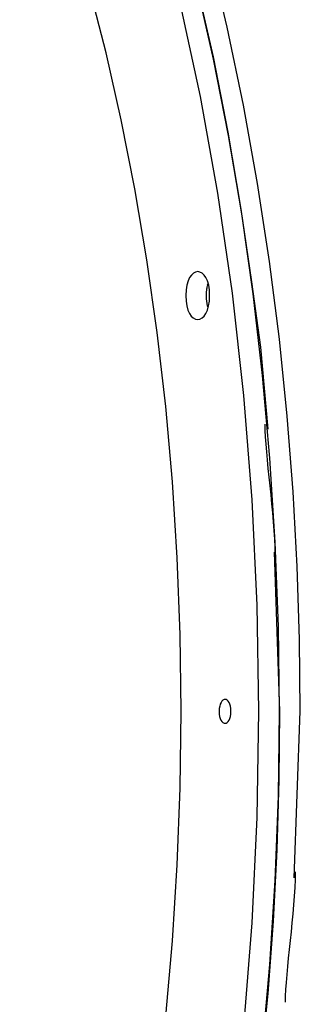
# Model space of a CAD drawing. Extents: x -34.3 to 34.3, y -20 to 20.
# Drawn here: x -7.7 to -7, y 5.5 to 8 of the extents above; entities that cross this region are included whole.
import ezdxf

# ---------------------------------------------------------------- set-up
doc = ezdxf.new("R2010")
doc.units = 0
doc.layers.get('0').update_dxf_attribs({"linetype": 'CONTINUOUS'})

msp = doc.modelspace()

# ---------------------------------------------------------------- linework, layer by layer
at = {"color": 0}
for points in [[(-6.9827, 6.2614), (-6.9845, 6.4413), (-6.9906, 6.6247), (-7.0009, 6.8119), (-7.0156, 7.0021), (-7.0353, 7.1949), (-7.0599, 7.3895), (-7.0898, 7.5855), (-7.1251, 7.7818), (-7.1661, 7.9778), (-7.2127, 8.1726), (-7.2651, 8.3651), (-7.3233, 8.5546), (-7.3874, 8.7399), (-7.457, 8.9201), (-7.5323, 9.0941)], [(-7.4705, 3.8409), (-7.403, 4.0444), (-7.3407, 4.2592), (-7.2839, 4.4842), (-7.2334, 4.7189), (-7.1897, 4.9621), (-7.1532, 5.2128), (-7.1243, 5.4694), (-7.1036, 5.7308), (-7.0909, 5.9953), (-7.0867, 6.2614), (-7.0909, 6.5276), (-7.1036, 6.7921), (-7.1243, 7.0535), (-7.1532, 7.3102), (-7.1897, 7.5609), (-7.2334, 7.8039), (-7.2839, 8.0387), (-7.3407, 8.2637), (-7.403, 8.4785), (-7.4705, 8.6819), (-7.5423, 8.874), (-7.6181, 9.0538)], [(-7.5348, 8.982), (-7.4661, 8.8117), (-7.4026, 8.6364), (-7.3444, 8.4567), (-7.2915, 8.2735), (-7.2437, 8.0885), (-7.2015, 7.903), (-7.1642, 7.7138), (-7.132, 7.5206), (-7.105, 7.3389), (-7.083, 7.1746), (-7.0646, 6.969)], [(-7.0774, 5.4189), (-7.0588, 5.6267), (-7.0455, 5.8369), (-7.0373, 6.0488), (-7.0347, 6.2614), (-7.0373, 6.4741), (-7.0455, 6.686), (-7.0588, 6.8963), (-7.0774, 7.1041), (-7.101, 7.3088), (-7.1296, 7.5095), (-7.1627, 7.7058), (-7.2004, 7.8968), (-7.2422, 8.0822)], [(-7.3204, 5.4971), (-7.3035, 5.6856), (-7.2914, 5.8763), (-7.2841, 6.0685), (-7.2817, 6.2614), (-7.2841, 6.4544), (-7.2914, 6.6466), (-7.3035, 6.8373), (-7.3204, 7.0258), (-7.3418, 7.2115), (-7.3677, 7.3936), (-7.3978, 7.5716), (-7.432, 7.7449), (-7.4699, 7.9131), (-7.5114, 8.0755)], [(-7.2103, 7.3045), (-7.2103, 7.3045), (-7.2108, 7.3183), (-7.2127, 7.3306), (-7.2156, 7.3408), (-7.2195, 7.3494), (-7.224, 7.3558), (-7.2291, 7.3606), (-7.2345, 7.3633), (-7.2402, 7.3644), (-7.2456, 7.3633), (-7.2511, 7.3606), (-7.2562, 7.3558), (-7.2608, 7.3494), (-7.2645, 7.3408), (-7.2675, 7.3306), (-7.2694, 7.3184), (-7.2703, 7.3045), (-7.2703, 7.3045), (-7.2695, 7.2904), (-7.2676, 7.2782), (-7.2646, 7.2679), (-7.2609, 7.2595), (-7.2563, 7.2529), (-7.2512, 7.2482), (-7.2457, 7.2454), (-7.2403, 7.2445), (-7.2346, 7.2454), (-7.2292, 7.2482), (-7.2241, 7.2529), (-7.2196, 7.2595), (-7.2157, 7.2679), (-7.2128, 7.2782), (-7.2109, 7.2904), (-7.2103, 7.3045), (-7.2103, 7.3045), (-7.2103, 7.3045), (-7.2103, 7.3045), (-7.2103, 7.3045), (-7.2103, 7.3045), (-7.2103, 7.3045), (-7.2103, 7.3045), (-7.2103, 7.3045), (-7.2103, 7.3045), (-7.2103, 7.3045), (-7.2103, 7.3045), (-7.2103, 7.3045), (-7.2103, 7.3045), (-7.2103, 7.3045), (-7.2103, 7.3045), (-7.2103, 7.3045), (-7.2103, 7.3045)], [(-7.2143, 7.2745), (-7.2148, 7.2763), (-7.2153, 7.278), (-7.2157, 7.2799), (-7.2161, 7.2818), (-7.2164, 7.2837), (-7.2168, 7.2857), (-7.2171, 7.2877), (-7.2174, 7.2897), (-7.2176, 7.2918), (-7.2178, 7.2939), (-7.218, 7.296), (-7.2182, 7.2981), (-7.2183, 7.3002), (-7.2183, 7.3023), (-7.2183, 7.3045), (-7.2183, 7.3066), (-7.2183, 7.3088), (-7.2182, 7.3109), (-7.218, 7.313), (-7.2178, 7.3151), (-7.2176, 7.3172), (-7.2174, 7.3193), (-7.2171, 7.3213), (-7.2168, 7.3233), (-7.2165, 7.325), (-7.2161, 7.3272)], [(-7.2153, 7.3304), (-7.2153, 7.3304), (-7.2153, 7.3301), (-7.2153, 7.33), (-7.2153, 7.3297), (-7.2153, 7.3297), (-7.2153, 7.3294), (-7.2153, 7.3292), (-7.2153, 7.3289), (-7.2155, 7.3289), (-7.2155, 7.3286), (-7.2155, 7.3283), (-7.2155, 7.328), (-7.2157, 7.328), (-7.2157, 7.3277), (-7.2157, 7.3276), (-7.2157, 7.3274), (-7.2159, 7.3274)], [(-7.2153, 7.3304), (-7.2153, 7.3304), (-7.2153, 7.3301), (-7.2153, 7.33), (-7.2153, 7.3297), (-7.2153, 7.3297), (-7.2153, 7.3294), (-7.2153, 7.3292), (-7.2153, 7.3289), (-7.2155, 7.3289), (-7.2155, 7.3286), (-7.2155, 7.3283), (-7.2155, 7.328), (-7.2157, 7.328), (-7.2157, 7.3277), (-7.2157, 7.3276), (-7.2157, 7.3274), (-7.2159, 7.3274)], [(-7.2153, 7.3304), (-7.2143, 7.3345)], [(-7.0459, 6.6538), (-7.0459, 6.6538), (-7.046, 6.6731), (-7.0468, 6.6936), (-7.048, 6.7148), (-7.0497, 6.7368), (-7.0516, 6.759), (-7.0538, 6.7816), (-7.0561, 6.8042), (-7.0585, 6.8269), (-7.0606, 6.849), (-7.063, 6.8708), (-7.0651, 6.8919), (-7.0671, 6.9123), (-7.0687, 6.9315), (-7.07, 6.9495), (-7.0708, 6.9661), (-7.0711, 6.9813)], [(-7.0459, 6.6538), (-7.0459, 6.6538), (-7.046, 6.6731), (-7.0468, 6.6936), (-7.048, 6.7148), (-7.0497, 6.7368), (-7.0516, 6.759), (-7.0538, 6.7816), (-7.0561, 6.8042), (-7.0585, 6.8269), (-7.0606, 6.849), (-7.063, 6.8708), (-7.0651, 6.8919), (-7.0671, 6.9123), (-7.0687, 6.9315), (-7.07, 6.9495), (-7.0708, 6.9661), (-7.0711, 6.9813)], [(-7.0485, 6.6605), (-7.0346, 6.2614)], [(-7.1567, 6.2614), (-7.1567, 6.2614), (-7.157, 6.2683), (-7.1579, 6.2744), (-7.1593, 6.2796), (-7.1613, 6.2839), (-7.1635, 6.2871), (-7.166, 6.2894), (-7.1686, 6.2908), (-7.1715, 6.2914), (-7.1741, 6.2908), (-7.1768, 6.2894), (-7.1793, 6.2871), (-7.1817, 6.2839), (-7.1836, 6.2796), (-7.1851, 6.2744), (-7.186, 6.2683), (-7.1866, 6.2614), (-7.1866, 6.2614), (-7.1861, 6.2543), (-7.1852, 6.2482), (-7.1837, 6.243), (-7.1818, 6.2389), (-7.1794, 6.2355), (-7.1769, 6.2332), (-7.1742, 6.2318), (-7.1716, 6.2314), (-7.1687, 6.2318), (-7.166, 6.2332), (-7.1635, 6.2355), (-7.1613, 6.2389), (-7.1593, 6.243), (-7.1579, 6.2482), (-7.157, 6.2543), (-7.1567, 6.2614), (-7.1567, 6.2614), (-7.1567, 6.2614), (-7.1567, 6.2614), (-7.1567, 6.2614), (-7.1567, 6.2614), (-7.1567, 6.2614), (-7.1567, 6.2614), (-7.1567, 6.2614), (-7.1567, 6.2614), (-7.1567, 6.2614), (-7.1567, 6.2614), (-7.1567, 6.2614), (-7.1567, 6.2614), (-7.1567, 6.2614), (-7.1567, 6.2614), (-7.1567, 6.2614), (-7.1567, 6.2614)], [(-7.0346, 6.2614), (-7.0364, 6.0895), (-7.0418, 5.9143), (-7.0512, 5.7355), (-7.0646, 5.5539), (-7.0826, 5.3699), (-7.105, 5.184), (-7.1322, 4.9968), (-7.1642, 4.809), (-7.2015, 4.6213), (-7.2437, 4.4344), (-7.2915, 4.2491), (-7.3444, 4.0662), (-7.4026, 3.8866), (-7.4661, 3.7112), (-7.5349, 3.5409), (-7.6085, 3.3765), (-7.687, 3.219)], [(-6.9979, 5.8437), (-6.9827, 6.2614)], [(-7.0201, 5.5323), (-7.0201, 5.5323), (-7.0198, 5.5471), (-7.019, 5.5637), (-7.0177, 5.5816), (-7.0161, 5.6009), (-7.0141, 5.621), (-7.012, 5.6421), (-7.0096, 5.6638), (-7.0075, 5.6862), (-7.0051, 5.7086), (-7.0028, 5.7313), (-7.0006, 5.7538), (-6.9988, 5.7762), (-6.9971, 5.7979), (-6.9959, 5.8192), (-6.9951, 5.8397), (-6.995, 5.8592)], [(-7.0201, 5.5323), (-7.0201, 5.5323), (-7.0198, 5.5471), (-7.019, 5.5637), (-7.0177, 5.5816), (-7.0161, 5.6009), (-7.0141, 5.621), (-7.012, 5.6421), (-7.0096, 5.6638), (-7.0075, 5.6862), (-7.0051, 5.7086), (-7.0028, 5.7313), (-7.0006, 5.7538), (-6.9988, 5.7762), (-6.9971, 5.7979), (-6.9959, 5.8192), (-6.9951, 5.8397), (-6.995, 5.8592)]]:
    msp.add_lwpolyline(points, dxfattribs=at)

doc.saveas('drawing.dxf')
